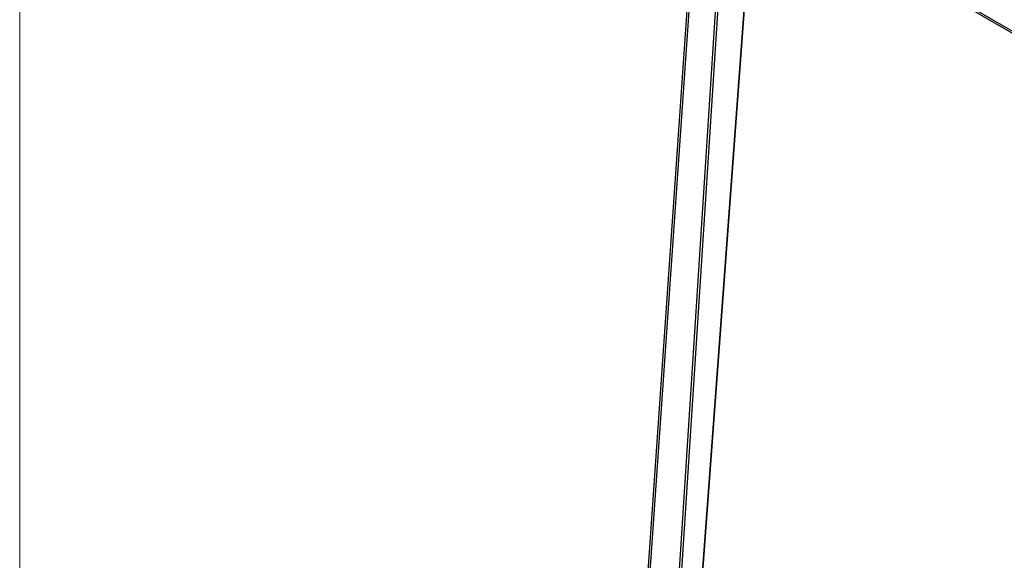
# Model space of a CAD drawing. Units: inches. Extents: x 0.5 to 11.1, y -9.2 to -1.6.
# Drawn here: x 8.5 to 8.9, y -4.6 to -4.4 of the extents above; entities that cross this region are included whole.
import ezdxf

# ---------------------------------------------------------------- set-up
doc = ezdxf.new("R2010")
doc.units = ezdxf.units.IN
doc.header["$MEASUREMENT"] = 0
doc.layers.add('Layer 1', color=7, linetype='Continuous', lineweight=0)

msp = doc.modelspace()

# ---------------------------------------------------------------- linework, layer by layer
at = {"layer": 'Layer 1', "color": 18, "lineweight": 18, "true_color": 0x010101}
msp.add_lwpolyline([(8.54136, -3.99443), (8.54136, -4.00563), (8.54136, -4.08222), (8.54136, -4.08548), (8.54136, -4.09134), (8.54136, -4.09434), (8.54136, -4.09836), (8.54136, -4.10001), (8.54136, -4.13774), (8.54136, -4.13855), (8.54136, -4.58605), (8.54136, -4.58626), (8.54136, -4.99205), (8.54136, -4.99226), (8.54136, -5.40259), (8.54136, -5.4028)], dxfattribs=at)
at = {"layer": 'Layer 1', "color": 18, "lineweight": 25, "true_color": 0x010101}
for points in [[(9.30673, -4.43626), (9.30673, -4.43626), (8.54135, -3.99442), (8.54135, -3.99442)], [(8.54135, -4.13774), (8.54135, -4.13774), (9.1797, -4.50624), (9.1797, -4.50624)], [(8.54135, -4.13855), (8.54135, -4.13855), (9.1801, -4.5073), (9.1801, -4.5073)], [(8.76942, -4.7177), (8.76942, -4.7177), (8.79935, -4.28749), (8.79935, -4.28749)], [(8.80002, -4.28787), (8.80002, -4.28787), (8.77011, -4.71774), (8.77011, -4.71774)], [(8.78327, -4.69981), (8.78327, -4.69981), (8.80949, -4.29334), (8.80949, -4.29334)], [(8.81017, -4.29373), (8.81017, -4.29373), (8.78398, -4.69985), (8.78398, -4.69985)], [(8.82023, -4.29953), (8.82023, -4.29953), (8.7883, -4.73074), (8.7883, -4.73074)], [(8.82038, -4.29963), (8.82038, -4.29963), (8.78843, -4.73095), (8.78843, -4.73095)]]:
    msp.add_open_spline(points, degree=3, dxfattribs=at)

doc.saveas('drawing.dxf')
